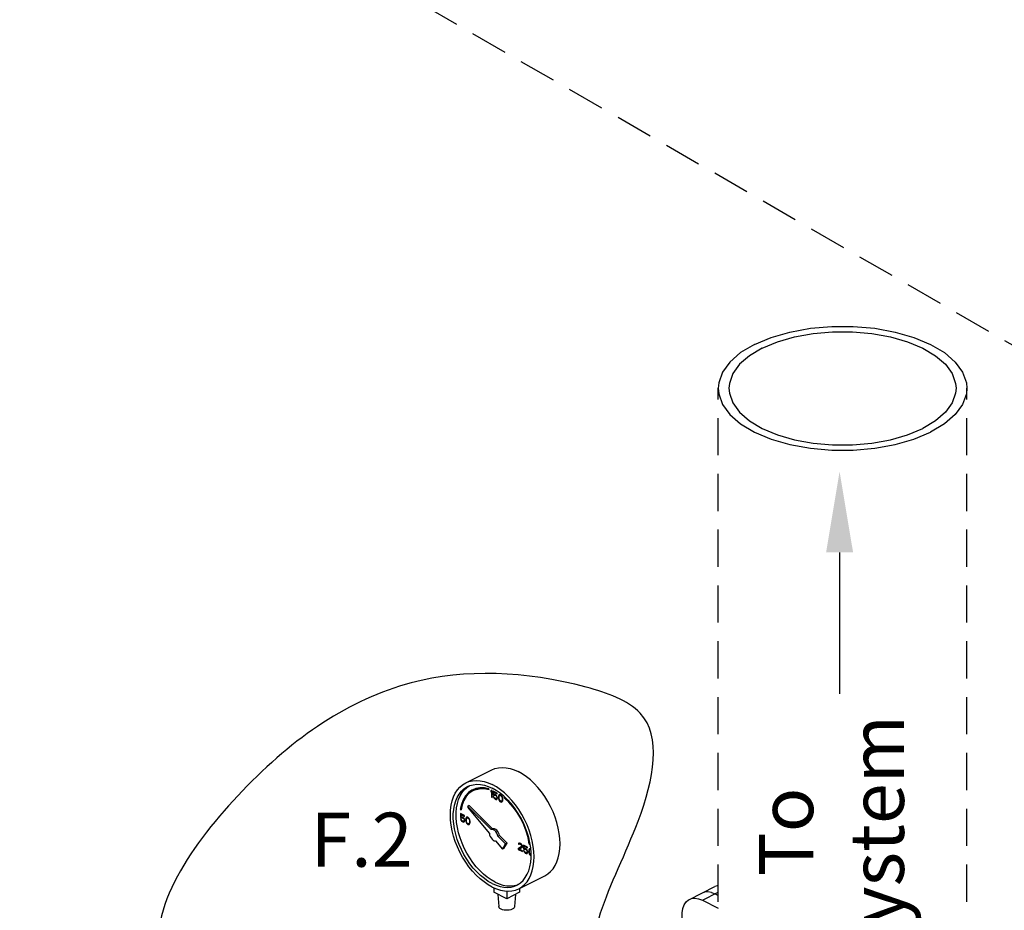
# Model space of a CAD drawing. Extents: x -150 to -32, y -54 to 64.
# Drawn here: x -138 to -118, y 3 to 21 of the extents above; entities that cross this region are included whole.
import ezdxf
from ezdxf.enums import TextEntityAlignment as Align

# ---------------------------------------------------------------- set-up
doc = ezdxf.new("R2010")
doc.units = 0
doc.header["$LTSCALE"] = 1.5
doc.header["$MEASUREMENT"] = 0
doc.linetypes.add('DASHED', pattern=[0.75, 0.5, -0.25])
doc.layers.get('0').update_dxf_attribs({"linetype": 'CONTINUOUS'})
doc.styles.add('SIMPLEX', font='SIMPLEX.SHX', dxfattribs={"width": 0.875})

msp = doc.modelspace()

# ---------------------------------------------------------------- linework, layer by layer
at = {"linetype": 'DASHED'}
for p, q in [((-113.355, 11.793), (-137.75, 25.877)), ((-123.678, 1.985), (-123.678, 13.459)), ((-118.668, 1.985), (-118.668, 13.459))]:
    msp.add_line(p, q, dxfattribs=at)
msp.add_line((-121.234, 10.148), (-121.234, 7.298))
at = {"color": 7, "linetype": 'Continuous'}
for p, q in [((-128.763, 5.504), (-128.24, 5.766)), ((-128.741, 5.414), (-128.695, 5.444)), ((-128.563, 5.391), (-128.622, 5.367)), ((-128.293, 5.369), (-128.296, 5.387)), ((-128.245, 5.358), (-128.259, 5.344)), ((-128.244, 5.357), (-128.257, 5.345)), ((-128.23, 5.35), (-128.245, 5.358)), ((-128.259, 5.344), (-128.257, 5.345)), ((-128.259, 5.344), (-128.259, 5.319)), ((-128.259, 5.319), (-128.245, 5.333)), ((-128.257, 5.345), (-128.257, 5.322)), ((-128.245, 5.333), (-128.242, 5.335)), ((-128.245, 5.333), (-128.245, 5.215)), ((-128.245, 5.215), (-128.242, 5.216)), ((-128.245, 5.215), (-128.23, 5.208)), ((-128.242, 5.335), (-128.242, 5.216)), ((-128.242, 5.216), (-128.23, 5.21)), ((-128.23, 5.208), (-128.23, 5.35)), ((-128.211, 5.341), (-128.211, 5.262)), ((-128.128, 5.299), (-128.211, 5.341)), ((-128.211, 5.262), (-128.208, 5.263)), ((-128.211, 5.262), (-128.194, 5.253)), ((-128.211, 5.235), (-128.206, 5.22)), ((-128.196, 5.227), (-128.211, 5.235)), ((-128.208, 5.34), (-128.208, 5.263)), ((-128.208, 5.263), (-128.191, 5.255)), ((-128.207, 5.233), (-128.203, 5.221)), ((-128.206, 5.22), (-128.203, 5.221)), ((-128.206, 5.22), (-128.199, 5.204)), ((-128.203, 5.221), (-128.196, 5.205)), ((-128.199, 5.319), (-128.196, 5.321)), ((-128.199, 5.271), (-128.199, 5.319)), ((-128.199, 5.319), (-128.128, 5.284)), ((-128.186, 5.274), (-128.199, 5.271)), ((-128.199, 5.204), (-128.196, 5.205)), ((-128.199, 5.204), (-128.186, 5.189)), ((-128.196, 5.321), (-128.128, 5.287)), ((-128.191, 5.213), (-128.196, 5.227)), ((-128.196, 5.205), (-128.184, 5.19)), ((-128.194, 5.253), (-128.184, 5.258)), ((-128.194, 5.253), (-128.191, 5.255)), ((-128.191, 5.255), (-128.182, 5.259)), ((-128.184, 5.203), (-128.191, 5.213)), ((-128.174, 5.271), (-128.186, 5.274)), ((-128.186, 5.189), (-128.184, 5.19)), ((-128.186, 5.189), (-128.174, 5.18)), ((-128.184, 5.258), (-128.182, 5.259)), ((-128.184, 5.258), (-128.174, 5.256)), ((-128.174, 5.195), (-128.184, 5.203)), ((-128.184, 5.19), (-128.172, 5.181)), ((-128.182, 5.259), (-128.172, 5.257)), ((-128.16, 5.264), (-128.174, 5.271)), ((-128.174, 5.256), (-128.172, 5.257)), ((-128.174, 5.256), (-128.16, 5.249)), ((-128.16, 5.188), (-128.174, 5.195)), ((-128.174, 5.18), (-128.172, 5.181)), ((-128.174, 5.18), (-128.16, 5.173)), ((-128.172, 5.257), (-128.157, 5.25)), ((-128.172, 5.181), (-128.157, 5.174)), ((-128.148, 5.255), (-128.16, 5.264)), ((-128.16, 5.249), (-128.157, 5.25)), ((-128.16, 5.249), (-128.15, 5.241)), ((-128.15, 5.186), (-128.16, 5.188)), ((-128.16, 5.173), (-128.157, 5.174)), ((-128.16, 5.173), (-128.148, 5.17)), ((-128.157, 5.25), (-128.148, 5.242)), ((-128.157, 5.174), (-128.145, 5.171)), ((-128.15, 5.241), (-128.148, 5.242)), ((-128.15, 5.241), (-128.143, 5.231)), ((-128.143, 5.189), (-128.15, 5.186)), ((-128.136, 5.239), (-128.148, 5.255)), ((-128.148, 5.242), (-128.14, 5.232)), ((-128.148, 5.17), (-128.136, 5.173)), ((-128.148, 5.17), (-128.145, 5.171)), ((-128.145, 5.171), (-128.136, 5.173)), ((-128.143, 5.231), (-128.14, 5.232)), ((-128.143, 5.231), (-128.138, 5.219)), ((-128.138, 5.195), (-128.143, 5.189)), ((-128.143, 5.189), (-128.14, 5.19)), ((-128.14, 5.232), (-128.136, 5.221)), ((-128.136, 5.196), (-128.14, 5.19)), ((-128.138, 5.219), (-128.136, 5.221)), ((-128.138, 5.219), (-128.136, 5.209)), ((-128.136, 5.203), (-128.138, 5.195)), ((-128.138, 5.195), (-128.136, 5.196)), ((-128.128, 5.224), (-128.136, 5.239)), ((-128.136, 5.221), (-128.133, 5.21)), ((-128.136, 5.209), (-128.133, 5.21)), ((-128.136, 5.209), (-128.136, 5.203)), ((-128.136, 5.203), (-128.133, 5.204)), ((-128.133, 5.204), (-128.136, 5.196)), ((-128.136, 5.173), (-128.128, 5.181)), ((-128.133, 5.21), (-128.133, 5.204)), ((-128.128, 5.284), (-128.128, 5.299)), ((-128.123, 5.206), (-128.128, 5.224)), ((-128.128, 5.181), (-128.123, 5.194)), ((-128.123, 5.194), (-128.123, 5.206)), ((-128.102, 5.244), (-128.104, 5.23)), ((-128.104, 5.23), (-128.102, 5.231)), ((-128.104, 5.23), (-128.104, 5.202)), ((-128.104, 5.202), (-128.102, 5.204)), ((-128.104, 5.202), (-128.102, 5.186)), ((-128.099, 5.252), (-128.102, 5.244)), ((-128.102, 5.244), (-128.099, 5.245)), ((-128.099, 5.245), (-128.102, 5.231)), ((-128.102, 5.231), (-128.102, 5.204)), ((-128.102, 5.204), (-128.099, 5.187)), ((-128.102, 5.186), (-128.099, 5.187)), ((-128.102, 5.186), (-128.099, 5.176)), ((-128.094, 5.261), (-128.099, 5.252)), ((-128.099, 5.252), (-128.097, 5.253)), ((-128.097, 5.253), (-128.099, 5.245)), ((-128.099, 5.187), (-128.097, 5.177)), ((-128.099, 5.176), (-128.097, 5.177)), ((-128.099, 5.176), (-128.094, 5.161)), ((-128.092, 5.262), (-128.097, 5.253)), ((-128.097, 5.177), (-128.092, 5.162)), ((-128.087, 5.267), (-128.094, 5.261)), ((-128.094, 5.261), (-128.092, 5.262)), ((-128.094, 5.161), (-128.092, 5.162)), ((-128.094, 5.161), (-128.087, 5.149)), ((-128.087, 5.266), (-128.092, 5.262)), ((-128.092, 5.221), (-128.09, 5.238)), ((-128.092, 5.199), (-128.092, 5.221)), ((-128.09, 5.18), (-128.092, 5.199)), ((-128.092, 5.162), (-128.085, 5.15)), ((-128.09, 5.238), (-128.08, 5.251)), ((-128.08, 5.157), (-128.09, 5.18)), ((-128.075, 5.27), (-128.087, 5.267)), ((-128.08, 5.251), (-128.073, 5.253)), ((-128.08, 5.251), (-128.077, 5.252)), ((-128.077, 5.252), (-128.07, 5.255)), ((-128.06, 5.266), (-128.075, 5.27)), ((-128.073, 5.253), (-128.07, 5.255)), ((-128.073, 5.253), (-128.06, 5.25)), ((-128.07, 5.255), (-128.058, 5.252)), ((-128.046, 5.255), (-128.06, 5.266)), ((-128.06, 5.25), (-128.058, 5.252)), ((-128.06, 5.25), (-128.048, 5.241)), ((-128.058, 5.252), (-128.046, 5.242)), ((-128.048, 5.241), (-128.046, 5.242)), ((-128.048, 5.241), (-128.041, 5.232)), ((-128.034, 5.24), (-128.046, 5.255)), ((-128.046, 5.242), (-128.039, 5.233)), ((-128.041, 5.232), (-128.039, 5.233)), ((-128.041, 5.232), (-128.031, 5.209)), ((-128.039, 5.233), (-128.029, 5.21)), ((-128.026, 5.227), (-128.034, 5.24)), ((-128.031, 5.209), (-128.029, 5.21)), ((-128.031, 5.209), (-128.029, 5.189)), ((-128.029, 5.168), (-128.031, 5.151)), ((-128.029, 5.21), (-128.027, 5.19)), ((-128.029, 5.189), (-128.027, 5.19)), ((-128.029, 5.189), (-128.029, 5.168)), ((-128.029, 5.168), (-128.027, 5.169)), ((-128.027, 5.169), (-128.029, 5.152)), ((-128.027, 5.19), (-128.027, 5.169)), ((-128.022, 5.213), (-128.026, 5.227)), ((-128.019, 5.203), (-128.022, 5.213)), ((-128.017, 5.186), (-128.019, 5.203)), ((-128.019, 5.145), (-128.017, 5.159)), ((-128.017, 5.159), (-128.017, 5.186)), ((-127.988, 5.217), (-127.991, 5.202)), ((-127.991, 5.202), (-127.989, 5.203)), ((-127.986, 5.215), (-127.989, 5.203)), ((-127.892, 5.129), (-127.988, 5.217)), ((-128.873, 4.968), (-128.871, 4.97)), ((-128.873, 4.968), (-128.859, 4.959)), ((-128.871, 4.97), (-128.859, 4.961)), ((-128.836, 5.06), (-128.859, 4.959)), ((-128.722, 5.032), (-128.73, 5.018)), ((-128.73, 5.018), (-128.288, 4.484)), ((-128.693, 5.046), (-128.722, 5.032)), ((-128.252, 4.564), (-128.722, 5.032)), ((-128.223, 4.579), (-128.693, 5.046)), ((-128.087, 5.149), (-128.085, 5.15)), ((-128.087, 5.149), (-128.075, 5.133)), ((-128.085, 5.15), (-128.073, 5.135)), ((-128.073, 5.147), (-128.08, 5.157)), ((-128.075, 5.133), (-128.073, 5.135)), ((-128.075, 5.133), (-128.06, 5.123)), ((-128.06, 5.138), (-128.073, 5.147)), ((-128.073, 5.135), (-128.058, 5.124)), ((-128.048, 5.135), (-128.06, 5.138)), ((-128.06, 5.123), (-128.058, 5.124)), ((-128.06, 5.123), (-128.046, 5.119)), ((-128.058, 5.124), (-128.044, 5.12)), ((-128.041, 5.138), (-128.048, 5.135)), ((-128.046, 5.119), (-128.034, 5.122)), ((-128.046, 5.119), (-128.044, 5.12)), ((-128.044, 5.12), (-128.034, 5.122)), ((-128.031, 5.151), (-128.041, 5.138)), ((-128.041, 5.138), (-128.039, 5.139)), ((-128.029, 5.152), (-128.039, 5.139)), ((-128.034, 5.122), (-128.026, 5.127)), ((-128.031, 5.151), (-128.029, 5.152)), ((-128.026, 5.127), (-128.022, 5.137)), ((-128.022, 5.137), (-128.019, 5.145)), ((-128.87, 4.887), (-128.87, 4.808)), ((-128.787, 4.846), (-128.87, 4.887)), ((-128.87, 4.808), (-128.867, 4.809)), ((-128.87, 4.808), (-128.853, 4.799)), ((-128.87, 4.781), (-128.865, 4.766)), ((-128.855, 4.773), (-128.87, 4.781)), ((-128.867, 4.886), (-128.867, 4.809)), ((-128.867, 4.809), (-128.851, 4.801)), ((-128.867, 4.779), (-128.863, 4.767)), ((-128.865, 4.766), (-128.863, 4.767)), ((-128.865, 4.766), (-128.858, 4.75)), ((-128.863, 4.767), (-128.855, 4.751)), ((-128.858, 4.866), (-128.855, 4.867)), ((-128.858, 4.817), (-128.858, 4.866)), ((-128.858, 4.866), (-128.787, 4.83)), ((-128.846, 4.82), (-128.858, 4.817)), ((-128.855, 4.867), (-128.787, 4.833)), ((-128.85, 4.759), (-128.855, 4.773)), ((-128.853, 4.799), (-128.843, 4.804)), ((-128.853, 4.799), (-128.851, 4.801)), ((-128.851, 4.801), (-128.841, 4.805)), ((-128.833, 4.817), (-128.846, 4.82)), ((-128.843, 4.804), (-128.841, 4.805)), ((-128.843, 4.804), (-128.833, 4.802)), ((-128.841, 4.805), (-128.831, 4.803)), ((-128.819, 4.81), (-128.833, 4.817)), ((-128.833, 4.802), (-128.831, 4.803)), ((-128.833, 4.802), (-128.819, 4.795)), ((-128.831, 4.803), (-128.817, 4.796)), ((-128.807, 4.801), (-128.819, 4.81)), ((-128.819, 4.795), (-128.817, 4.796)), ((-128.819, 4.795), (-128.809, 4.787)), ((-128.817, 4.796), (-128.807, 4.788)), ((-128.809, 4.787), (-128.807, 4.788)), ((-128.809, 4.787), (-128.802, 4.777)), ((-128.795, 4.786), (-128.807, 4.801)), ((-128.807, 4.788), (-128.8, 4.778)), ((-128.802, 4.777), (-128.8, 4.778)), ((-128.802, 4.777), (-128.797, 4.765)), ((-128.8, 4.778), (-128.795, 4.767)), ((-128.797, 4.765), (-128.795, 4.767)), ((-128.797, 4.765), (-128.795, 4.755)), ((-128.787, 4.77), (-128.795, 4.786)), ((-128.795, 4.767), (-128.792, 4.756)), ((-128.787, 4.83), (-128.787, 4.846)), ((-128.783, 4.752), (-128.787, 4.77)), ((-128.761, 4.79), (-128.763, 4.776)), ((-128.763, 4.776), (-128.761, 4.777)), ((-128.763, 4.776), (-128.763, 4.749)), ((-128.758, 4.798), (-128.761, 4.79)), ((-128.761, 4.79), (-128.758, 4.791)), ((-128.758, 4.791), (-128.761, 4.777)), ((-128.761, 4.777), (-128.761, 4.75)), ((-128.753, 4.807), (-128.758, 4.798)), ((-128.758, 4.798), (-128.756, 4.799)), ((-128.756, 4.799), (-128.758, 4.791)), ((-128.751, 4.809), (-128.756, 4.799)), ((-128.746, 4.813), (-128.753, 4.807)), ((-128.753, 4.807), (-128.751, 4.809)), ((-128.746, 4.812), (-128.751, 4.809)), ((-128.751, 4.767), (-128.749, 4.784)), ((-128.751, 4.746), (-128.751, 4.767)), ((-128.749, 4.784), (-128.739, 4.797)), ((-128.734, 4.816), (-128.746, 4.813)), ((-128.739, 4.797), (-128.732, 4.799)), ((-128.739, 4.797), (-128.737, 4.798)), ((-128.737, 4.798), (-128.729, 4.801)), ((-128.72, 4.812), (-128.734, 4.816)), ((-128.732, 4.799), (-128.729, 4.801)), ((-128.732, 4.799), (-128.72, 4.796)), ((-128.729, 4.801), (-128.717, 4.798)), ((-128.705, 4.801), (-128.72, 4.812)), ((-128.72, 4.796), (-128.717, 4.798)), ((-128.72, 4.796), (-128.707, 4.787)), ((-128.717, 4.798), (-128.705, 4.789)), ((-128.707, 4.787), (-128.705, 4.789)), ((-128.707, 4.787), (-128.7, 4.778)), ((-128.693, 4.786), (-128.705, 4.801)), ((-128.705, 4.789), (-128.698, 4.779)), ((-128.7, 4.778), (-128.698, 4.779)), ((-128.7, 4.778), (-128.69, 4.755)), ((-128.698, 4.779), (-128.688, 4.756)), ((-128.686, 4.773), (-128.693, 4.786)), ((-128.681, 4.759), (-128.686, 4.773)), ((-128.858, 4.75), (-128.855, 4.751)), ((-128.858, 4.75), (-128.846, 4.735)), ((-128.855, 4.751), (-128.843, 4.736)), ((-128.843, 4.749), (-128.85, 4.759)), ((-128.846, 4.735), (-128.843, 4.736)), ((-128.846, 4.735), (-128.833, 4.726)), ((-128.833, 4.741), (-128.843, 4.749)), ((-128.843, 4.736), (-128.831, 4.727)), ((-128.819, 4.734), (-128.833, 4.741)), ((-128.833, 4.726), (-128.831, 4.727)), ((-128.833, 4.726), (-128.819, 4.719)), ((-128.831, 4.727), (-128.817, 4.72)), ((-128.809, 4.732), (-128.819, 4.734)), ((-128.819, 4.719), (-128.817, 4.72)), ((-128.819, 4.719), (-128.807, 4.716)), ((-128.817, 4.72), (-128.804, 4.717)), ((-128.802, 4.735), (-128.809, 4.732)), ((-128.807, 4.716), (-128.795, 4.719)), ((-128.807, 4.716), (-128.804, 4.717)), ((-128.804, 4.717), (-128.795, 4.719)), ((-128.797, 4.741), (-128.802, 4.735)), ((-128.802, 4.735), (-128.8, 4.736)), ((-128.795, 4.742), (-128.8, 4.736)), ((-128.795, 4.749), (-128.797, 4.741)), ((-128.797, 4.741), (-128.795, 4.742)), ((-128.795, 4.755), (-128.792, 4.756)), ((-128.795, 4.755), (-128.795, 4.749)), ((-128.795, 4.749), (-128.792, 4.75)), ((-128.792, 4.75), (-128.795, 4.742)), ((-128.795, 4.719), (-128.787, 4.727)), ((-128.792, 4.756), (-128.792, 4.75)), ((-128.787, 4.727), (-128.783, 4.74)), ((-128.783, 4.74), (-128.783, 4.752)), ((-128.763, 4.749), (-128.761, 4.75)), ((-128.763, 4.749), (-128.761, 4.732)), ((-128.761, 4.75), (-128.758, 4.733)), ((-128.761, 4.732), (-128.758, 4.733)), ((-128.761, 4.732), (-128.758, 4.722)), ((-128.758, 4.733), (-128.756, 4.723)), ((-128.758, 4.722), (-128.756, 4.723)), ((-128.758, 4.722), (-128.753, 4.707)), ((-128.756, 4.723), (-128.751, 4.708)), ((-128.753, 4.707), (-128.751, 4.708)), ((-128.753, 4.707), (-128.746, 4.695)), ((-128.749, 4.726), (-128.751, 4.746)), ((-128.751, 4.708), (-128.744, 4.696)), ((-128.739, 4.703), (-128.749, 4.726)), ((-128.746, 4.695), (-128.744, 4.696)), ((-128.746, 4.695), (-128.734, 4.679)), ((-128.744, 4.696), (-128.732, 4.681)), ((-128.732, 4.693), (-128.739, 4.703)), ((-128.734, 4.679), (-128.732, 4.681)), ((-128.734, 4.679), (-128.72, 4.669)), ((-128.72, 4.684), (-128.732, 4.693)), ((-128.732, 4.681), (-128.717, 4.67)), ((-128.707, 4.681), (-128.72, 4.684)), ((-128.72, 4.669), (-128.717, 4.67)), ((-128.72, 4.669), (-128.705, 4.665)), ((-128.717, 4.67), (-128.703, 4.666)), ((-128.7, 4.684), (-128.707, 4.681)), ((-128.705, 4.665), (-128.693, 4.668)), ((-128.705, 4.665), (-128.703, 4.666)), ((-128.703, 4.666), (-128.693, 4.668)), ((-128.69, 4.697), (-128.7, 4.684)), ((-128.7, 4.684), (-128.698, 4.685)), ((-128.688, 4.698), (-128.698, 4.685)), ((-128.693, 4.668), (-128.686, 4.673)), ((-128.69, 4.755), (-128.688, 4.756)), ((-128.69, 4.755), (-128.688, 4.735)), ((-128.688, 4.714), (-128.69, 4.697)), ((-128.69, 4.697), (-128.688, 4.698)), ((-128.688, 4.756), (-128.686, 4.736)), ((-128.688, 4.735), (-128.686, 4.736)), ((-128.688, 4.735), (-128.688, 4.714)), ((-128.688, 4.714), (-128.686, 4.715)), ((-128.686, 4.715), (-128.688, 4.698)), ((-128.686, 4.736), (-128.686, 4.715)), ((-128.686, 4.673), (-128.681, 4.683)), ((-128.678, 4.749), (-128.681, 4.759)), ((-128.681, 4.683), (-128.678, 4.691)), ((-128.676, 4.732), (-128.678, 4.749)), ((-128.678, 4.691), (-128.676, 4.705)), ((-128.676, 4.705), (-128.676, 4.732)), ((-128.223, 4.579), (-128.252, 4.564)), ((-128.086, 4.443), (-128.115, 4.428)), ((-127.96, 4.273), (-128.115, 4.428)), ((-127.931, 4.288), (-128.086, 4.443)), ((-128.165, 4.337), (-128.025, 4.167)), ((-128.025, 4.167), (-127.96, 4.273)), ((-127.996, 4.182), (-128.025, 4.167)), ((-127.996, 4.182), (-127.931, 4.288)), ((-127.931, 4.288), (-127.96, 4.273)), ((-127.639, 4.22), (-127.707, 4.178)), ((-127.707, 4.178), (-127.704, 4.179)), ((-127.707, 4.178), (-127.707, 4.163)), ((-127.702, 4.281), (-127.704, 4.271)), ((-127.704, 4.271), (-127.702, 4.272)), ((-127.704, 4.271), (-127.692, 4.265)), ((-127.636, 4.221), (-127.704, 4.179)), ((-127.704, 4.179), (-127.704, 4.164)), ((-127.692, 4.289), (-127.702, 4.281)), ((-127.702, 4.281), (-127.699, 4.283)), ((-127.699, 4.283), (-127.702, 4.272)), ((-127.702, 4.272), (-127.691, 4.266)), ((-127.692, 4.288), (-127.699, 4.283)), ((-127.682, 4.29), (-127.692, 4.289)), ((-127.692, 4.265), (-127.687, 4.271)), ((-127.687, 4.271), (-127.68, 4.274)), ((-127.687, 4.271), (-127.685, 4.272)), ((-127.687, 4.168), (-127.627, 4.205)), ((-127.619, 4.134), (-127.687, 4.168)), ((-127.685, 4.272), (-127.678, 4.275)), ((-127.665, 4.285), (-127.682, 4.29)), ((-127.68, 4.274), (-127.678, 4.275)), ((-127.68, 4.274), (-127.668, 4.271)), ((-127.678, 4.275), (-127.666, 4.272)), ((-127.668, 4.271), (-127.666, 4.272)), ((-127.668, 4.271), (-127.658, 4.266)), ((-127.666, 4.272), (-127.656, 4.267)), ((-127.656, 4.28), (-127.665, 4.285)), ((-127.658, 4.266), (-127.656, 4.267)), ((-127.658, 4.266), (-127.646, 4.257)), ((-127.641, 4.269), (-127.656, 4.28)), ((-127.656, 4.267), (-127.644, 4.258)), ((-127.646, 4.257), (-127.644, 4.258)), ((-127.646, 4.257), (-127.639, 4.247)), ((-127.644, 4.258), (-127.636, 4.248)), ((-127.631, 4.258), (-127.641, 4.269)), ((-127.639, 4.247), (-127.636, 4.248)), ((-127.639, 4.247), (-127.634, 4.235)), ((-127.634, 4.229), (-127.639, 4.22)), ((-127.639, 4.22), (-127.636, 4.221)), ((-127.636, 4.248), (-127.632, 4.237)), ((-127.632, 4.231), (-127.636, 4.221)), ((-127.634, 4.235), (-127.632, 4.237)), ((-127.634, 4.235), (-127.634, 4.229)), ((-127.634, 4.229), (-127.632, 4.231)), ((-127.632, 4.237), (-127.632, 4.231)), ((-127.622, 4.241), (-127.631, 4.258)), ((-127.627, 4.205), (-127.622, 4.211)), ((-127.619, 4.228), (-127.622, 4.241)), ((-127.622, 4.211), (-127.619, 4.222)), ((-127.619, 4.222), (-127.619, 4.228)), ((-127.6, 4.252), (-127.6, 4.173)), ((-127.518, 4.211), (-127.6, 4.252)), ((-127.6, 4.173), (-127.598, 4.174)), ((-127.6, 4.173), (-127.583, 4.165)), ((-127.598, 4.251), (-127.598, 4.174)), ((-127.598, 4.174), (-127.581, 4.166)), ((-127.588, 4.231), (-127.586, 4.232)), ((-127.588, 4.182), (-127.588, 4.231)), ((-127.588, 4.231), (-127.518, 4.195)), ((-127.576, 4.185), (-127.588, 4.182)), ((-127.586, 4.232), (-127.518, 4.198)), ((-127.583, 4.165), (-127.573, 4.169)), ((-127.581, 4.166), (-127.571, 4.17)), ((-127.564, 4.182), (-127.576, 4.185)), ((-127.573, 4.169), (-127.571, 4.17)), ((-127.573, 4.169), (-127.564, 4.167)), ((-127.571, 4.17), (-127.561, 4.168)), ((-127.549, 4.175), (-127.564, 4.182)), ((-127.564, 4.167), (-127.561, 4.168)), ((-127.564, 4.167), (-127.549, 4.16)), ((-127.561, 4.168), (-127.547, 4.161)), ((-127.537, 4.166), (-127.549, 4.175)), ((-127.525, 4.151), (-127.537, 4.166)), ((-127.518, 4.195), (-127.518, 4.211)), ((-127.484, 4.172), (-127.489, 4.163)), ((-127.481, 4.174), (-127.486, 4.164)), ((-127.485, 4.271), (-127.482, 4.272)), ((-127.485, 4.271), (-127.471, 4.267)), ((-127.476, 4.178), (-127.484, 4.172)), ((-127.484, 4.172), (-127.481, 4.174)), ((-127.482, 4.272), (-127.471, 4.269)), ((-127.476, 4.178), (-127.481, 4.174)), ((-127.464, 4.181), (-127.476, 4.178)), ((-127.467, 4.163), (-127.46, 4.166)), ((-127.453, 4.178), (-127.464, 4.181)), ((-127.462, 4.165), (-127.46, 4.166)), ((-127.46, 4.166), (-127.451, 4.164)), ((-127.446, 4.094), (-127.454, 4.195)), ((-127.707, 4.163), (-127.704, 4.164)), ((-127.707, 4.163), (-127.619, 4.119)), ((-127.704, 4.164), (-127.619, 4.121)), ((-127.619, 4.119), (-127.619, 4.134)), ((-127.6, 4.146), (-127.595, 4.131)), ((-127.585, 4.138), (-127.6, 4.146)), ((-127.597, 4.144), (-127.593, 4.132)), ((-127.595, 4.131), (-127.593, 4.132)), ((-127.595, 4.131), (-127.588, 4.115)), ((-127.593, 4.132), (-127.586, 4.117)), ((-127.588, 4.115), (-127.586, 4.117)), ((-127.588, 4.115), (-127.576, 4.1)), ((-127.586, 4.117), (-127.573, 4.101)), ((-127.581, 4.124), (-127.585, 4.138)), ((-127.583, 4.165), (-127.581, 4.166)), ((-127.573, 4.114), (-127.581, 4.124)), ((-127.576, 4.1), (-127.573, 4.101)), ((-127.576, 4.1), (-127.564, 4.091)), ((-127.564, 4.106), (-127.573, 4.114)), ((-127.573, 4.101), (-127.561, 4.092)), ((-127.549, 4.099), (-127.564, 4.106)), ((-127.564, 4.091), (-127.561, 4.092)), ((-127.564, 4.091), (-127.549, 4.084)), ((-127.561, 4.092), (-127.547, 4.085)), ((-127.549, 4.16), (-127.547, 4.161)), ((-127.549, 4.16), (-127.539, 4.152)), ((-127.539, 4.097), (-127.549, 4.099)), ((-127.549, 4.084), (-127.547, 4.085)), ((-127.549, 4.084), (-127.537, 4.081)), ((-127.547, 4.161), (-127.537, 4.153)), ((-127.547, 4.085), (-127.535, 4.082)), ((-127.539, 4.152), (-127.537, 4.153)), ((-127.539, 4.152), (-127.532, 4.142)), ((-127.532, 4.1), (-127.539, 4.097)), ((-127.537, 4.153), (-127.53, 4.143)), ((-127.537, 4.081), (-127.525, 4.084)), ((-127.537, 4.081), (-127.535, 4.082)), ((-127.535, 4.082), (-127.525, 4.084)), ((-127.532, 4.142), (-127.53, 4.143)), ((-127.532, 4.142), (-127.527, 4.131)), ((-127.527, 4.106), (-127.532, 4.1)), ((-127.532, 4.1), (-127.53, 4.101)), ((-127.53, 4.143), (-127.525, 4.132)), ((-127.525, 4.108), (-127.53, 4.101)), ((-127.527, 4.131), (-127.525, 4.132)), ((-127.527, 4.131), (-127.525, 4.12)), ((-127.525, 4.114), (-127.527, 4.106)), ((-127.527, 4.106), (-127.525, 4.108)), ((-127.518, 4.135), (-127.525, 4.151)), ((-127.525, 4.132), (-127.523, 4.121)), ((-127.525, 4.12), (-127.523, 4.121)), ((-127.525, 4.12), (-127.525, 4.114)), ((-127.525, 4.114), (-127.523, 4.115)), ((-127.523, 4.115), (-127.525, 4.108)), ((-127.525, 4.084), (-127.518, 4.092)), ((-127.523, 4.121), (-127.523, 4.115)), ((-127.513, 4.117), (-127.518, 4.135)), ((-127.518, 4.092), (-127.513, 4.105)), ((-127.513, 4.105), (-127.513, 4.117)), ((-127.491, 4.155), (-127.493, 4.141)), ((-127.493, 4.141), (-127.491, 4.142)), ((-127.493, 4.141), (-127.493, 4.114)), ((-127.493, 4.114), (-127.491, 4.115)), ((-127.493, 4.114), (-127.491, 4.097)), ((-127.489, 4.163), (-127.491, 4.155)), ((-127.491, 4.155), (-127.489, 4.156)), ((-127.489, 4.156), (-127.491, 4.142)), ((-127.491, 4.142), (-127.491, 4.115)), ((-127.491, 4.115), (-127.489, 4.098)), ((-127.491, 4.097), (-127.489, 4.098)), ((-127.491, 4.097), (-127.489, 4.087)), ((-127.489, 4.163), (-127.486, 4.164)), ((-127.486, 4.164), (-127.489, 4.156)), ((-127.489, 4.098), (-127.486, 4.088)), ((-127.489, 4.087), (-127.486, 4.088)), ((-127.489, 4.087), (-127.484, 4.072)), ((-127.486, 4.088), (-127.481, 4.074)), ((-127.484, 4.072), (-127.481, 4.074)), ((-127.484, 4.072), (-127.476, 4.06)), ((-127.481, 4.132), (-127.479, 4.149)), ((-127.481, 4.111), (-127.481, 4.132)), ((-127.479, 4.091), (-127.481, 4.111)), ((-127.481, 4.074), (-127.474, 4.061)), ((-127.479, 4.149), (-127.469, 4.162)), ((-127.469, 4.068), (-127.479, 4.091)), ((-127.476, 4.06), (-127.474, 4.061)), ((-127.476, 4.06), (-127.464, 4.045)), ((-127.474, 4.061), (-127.462, 4.046)), ((-127.469, 4.162), (-127.462, 4.165)), ((-127.469, 4.162), (-127.467, 4.163)), ((-127.462, 4.058), (-127.469, 4.068)), ((-127.464, 4.045), (-127.462, 4.046)), ((-127.464, 4.045), (-127.45, 4.034)), ((-127.462, 4.165), (-127.451, 4.162)), ((-127.45, 4.049), (-127.462, 4.058)), ((-127.462, 4.046), (-127.447, 4.035)), ((-127.446, 4.048), (-127.45, 4.049)), ((-127.45, 4.034), (-127.447, 4.035)), ((-127.45, 4.034), (-127.446, 4.033)), ((-127.447, 4.035), (-127.446, 4.035)), ((-127.446, 3.997), (-127.446, 4.094)), ((-127.697, 3.371), (-127.173, 3.632)), ((-128.201, 3.392), (-128.201, 3.301)), ((-127.678, 3.38), (-127.678, 3.301)), ((-127.939, 3.17), (-128.201, 3.301)), ((-128.114, 3.257), (-128.1, 3.013)), ((-127.939, 3.324), (-127.939, 3.17)), ((-127.678, 3.301), (-127.939, 3.17)), ((-127.764, 3.257), (-127.779, 3.013))]:
    msp.add_line(p, q, dxfattribs=at)
at = {"linetype": 'Continuous'}
for p, q in [((-124.256, 3.156), (-123.743, 3.413)), ((-123.996, 3.14), (-123.678, 3.299)), ((-123.815, 3.297), (-123.74, 3.268)), ((-123.74, 3.268), (-123.678, 3.237)), ((-123.996, 3.14), (-123.678, 2.98))]:
    msp.add_line(p, q, dxfattribs=at)
for points in [[(-122.944, 14.345), (-122.61, 14.485), (-122.231, 14.594), (-121.821, 14.669), (-121.391, 14.707), (-120.955, 14.707), (-120.525, 14.669), (-120.114, 14.594), (-119.736, 14.485), (-119.402, 14.345), (-119.121, 14.178), (-118.903, 13.989), (-118.753, 13.783), (-118.678, 13.568), (-118.668, 13.459)], [(-122.79, 14.268), (-122.485, 14.396), (-122.139, 14.496), (-121.765, 14.564), (-121.372, 14.598), (-120.974, 14.598), (-120.581, 14.564), (-120.206, 14.496), (-119.861, 14.396), (-119.556, 14.268), (-119.299, 14.115), (-119.1, 13.943), (-118.964, 13.755), (-118.895, 13.559), (-118.886, 13.459)], [(-122.944, 14.345), (-123.225, 14.178), (-123.443, 13.989), (-123.592, 13.783), (-123.668, 13.568), (-123.678, 13.459)], [(-122.79, 14.268), (-123.046, 14.115), (-123.246, 13.943), (-123.382, 13.755), (-123.451, 13.559), (-123.46, 13.459)], [(-123.678, 13.459), (-123.668, 13.35), (-123.592, 13.135), (-123.443, 12.93), (-123.225, 12.741), (-122.944, 12.574), (-122.61, 12.433), (-122.231, 12.324), (-121.821, 12.25), (-121.391, 12.212), (-120.955, 12.212), (-120.525, 12.25), (-120.114, 12.324), (-119.736, 12.433), (-119.402, 12.574)], [(-123.46, 13.459), (-123.451, 13.36), (-123.382, 13.163), (-123.246, 12.976), (-123.046, 12.803), (-122.79, 12.651), (-122.485, 12.523), (-122.139, 12.423), (-121.765, 12.355), (-121.372, 12.32), (-120.974, 12.32), (-120.581, 12.355), (-120.206, 12.423), (-119.861, 12.523), (-119.556, 12.651)], [(-118.886, 13.459), (-118.895, 13.36), (-118.964, 13.163), (-119.1, 12.976), (-119.299, 12.803), (-119.556, 12.651)], [(-118.668, 13.459), (-118.678, 13.35), (-118.753, 13.135), (-118.903, 12.93), (-119.121, 12.741), (-119.402, 12.574)], [(-123.678, 3.431), (-123.699, 3.429), (-123.743, 3.413)], [(-124.256, 3.156), (-124.213, 3.172), (-124.145, 3.18), (-124.072, 3.169), (-123.996, 3.14)], [(-123.815, 3.297), (-123.888, 3.308), (-123.956, 3.301), (-124, 3.284)], [(-124.399, 2.751), (-124.405, 2.795), (-124.405, 2.888), (-124.391, 2.972), (-124.364, 3.045), (-124.324, 3.104), (-124.273, 3.147), (-124.256, 3.156)]]:
    msp.add_lwpolyline(points, dxfattribs=at)
at = {"color": 7, "linetype": 'Continuous'}
for points in [[(-128.24, 5.766), (-128.175, 5.792), (-128.104, 5.809), (-128.029, 5.815), (-127.951, 5.81), (-127.871, 5.794), (-127.789, 5.768), (-127.707, 5.732)], [(-127.173, 3.632), (-127.11, 3.671), (-127.055, 3.718), (-127.005, 3.775), (-126.963, 3.84), (-126.928, 3.914), (-126.9, 3.996), (-126.88, 4.084), (-126.867, 4.178), (-126.863, 4.278), (-126.867, 4.381), (-126.88, 4.487), (-126.9, 4.595), (-126.928, 4.705), (-126.963, 4.814), (-127.005, 4.922), (-127.055, 5.028), (-127.11, 5.131), (-127.172, 5.23), (-127.238, 5.324), (-127.309, 5.411), (-127.384, 5.492), (-127.462, 5.565), (-127.542, 5.63), (-127.624, 5.686), (-127.707, 5.732)], [(-128.23, 3.405), (-128.313, 3.451), (-128.395, 3.507), (-128.475, 3.571), (-128.553, 3.645), (-128.628, 3.725), (-128.699, 3.813), (-128.765, 3.907), (-128.826, 4.005), (-128.882, 4.108), (-128.931, 4.214), (-128.974, 4.322), (-129.009, 4.432), (-129.037, 4.541), (-129.057, 4.65), (-129.069, 4.756), (-129.073, 4.859), (-129.069, 4.958), (-129.057, 5.053), (-129.037, 5.141), (-129.009, 5.222), (-128.974, 5.296), (-128.931, 5.362), (-128.882, 5.419), (-128.826, 5.466), (-128.763, 5.504)], [(-128.23, 3.476), (-128.309, 3.52), (-128.388, 3.575), (-128.465, 3.637), (-128.54, 3.709), (-128.611, 3.787), (-128.679, 3.872), (-128.741, 3.964), (-128.799, 4.059), (-128.851, 4.159), (-128.896, 4.262), (-128.935, 4.366), (-128.966, 4.472), (-128.99, 4.576), (-129.006, 4.68), (-129.014, 4.781), (-129.014, 4.878), (-129.006, 4.971), (-128.99, 5.059), (-128.966, 5.14), (-128.935, 5.213), (-128.896, 5.279), (-128.851, 5.336), (-128.799, 5.385), (-128.741, 5.423), (-128.727, 5.431)], [(-128.172, 3.505), (-128.251, 3.55), (-128.33, 3.604), (-128.407, 3.667), (-128.482, 3.738), (-128.553, 3.816), (-128.62, 3.902), (-128.683, 3.993), (-128.741, 4.089), (-128.793, 4.188), (-128.838, 4.291), (-128.877, 4.395), (-128.908, 4.501), (-128.932, 4.606), (-128.948, 4.709), (-128.956, 4.81), (-128.956, 4.907), (-128.948, 5), (-128.932, 5.088), (-128.908, 5.169), (-128.877, 5.242), (-128.838, 5.308), (-128.793, 5.366), (-128.741, 5.414)], [(-128.622, 5.367), (-128.64, 5.357), (-128.708, 5.308), (-128.767, 5.243), (-128.814, 5.164), (-128.85, 5.072), (-128.873, 4.968)], [(-128.622, 5.367), (-128.673, 5.336), (-128.744, 5.27), (-128.801, 5.186), (-128.844, 5.085), (-128.871, 4.97)], [(-128.763, 5.504), (-128.699, 5.53), (-128.628, 5.547), (-128.553, 5.553), (-128.475, 5.548), (-128.395, 5.533), (-128.313, 5.507), (-128.23, 5.47)], [(-128.727, 5.431), (-128.679, 5.451), (-128.611, 5.469), (-128.54, 5.476), (-128.465, 5.472), (-128.388, 5.458), (-128.309, 5.434), (-128.23, 5.399)], [(-128.293, 5.369), (-128.385, 5.387), (-128.473, 5.388), (-128.555, 5.372), (-128.613, 5.349)], [(-128.611, 5.35), (-128.582, 5.363), (-128.492, 5.387), (-128.394, 5.389), (-128.293, 5.371)], [(-128.296, 5.387), (-128.389, 5.405), (-128.479, 5.407), (-128.563, 5.391)], [(-127.697, 3.371), (-127.634, 3.409), (-127.578, 3.456), (-127.529, 3.513), (-127.486, 3.579), (-127.451, 3.653), (-127.423, 3.734), (-127.403, 3.822), (-127.391, 3.917), (-127.387, 4.016), (-127.391, 4.119), (-127.403, 4.225), (-127.423, 4.334), (-127.451, 4.443), (-127.486, 4.552), (-127.529, 4.661), (-127.578, 4.767), (-127.634, 4.87), (-127.695, 4.968), (-127.762, 5.062), (-127.833, 5.15), (-127.907, 5.23), (-127.985, 5.303), (-128.066, 5.368), (-128.147, 5.424), (-128.23, 5.47)], [(-127.92, 5.166), (-127.995, 5.237), (-128.072, 5.3), (-128.151, 5.354), (-128.23, 5.399)], [(-128.613, 5.349), (-128.631, 5.34), (-128.698, 5.291), (-128.755, 5.228), (-128.802, 5.15), (-128.836, 5.06)], [(-127.485, 4.271), (-127.509, 4.401), (-127.546, 4.532), (-127.596, 4.661), (-127.657, 4.787), (-127.729, 4.906), (-127.81, 5.016), (-127.898, 5.116), (-127.991, 5.202)], [(-127.989, 5.203), (-127.883, 5.103), (-127.784, 4.987), (-127.695, 4.857), (-127.619, 4.717), (-127.557, 4.57), (-127.511, 4.421), (-127.482, 4.272)], [(-127.454, 4.195), (-127.47, 4.298), (-127.494, 4.403), (-127.525, 4.508), (-127.564, 4.613), (-127.609, 4.716), (-127.661, 4.815), (-127.719, 4.911), (-127.782, 5.002), (-127.849, 5.088), (-127.92, 5.166)], [(-127.732, 4.93), (-127.803, 5.027), (-127.892, 5.129)], [(-128.115, 4.428), (-128.123, 4.461), (-128.137, 4.493), (-128.157, 4.522), (-128.18, 4.545), (-128.205, 4.561), (-128.23, 4.567), (-128.252, 4.564)], [(-128.086, 4.443), (-128.093, 4.471), (-128.104, 4.5), (-128.12, 4.527), (-128.139, 4.549), (-128.16, 4.567), (-128.182, 4.578), (-128.204, 4.582), (-128.223, 4.579)], [(-128.288, 4.484), (-128.282, 4.454), (-128.271, 4.423), (-128.254, 4.394), (-128.234, 4.37), (-128.211, 4.351), (-128.188, 4.34), (-128.165, 4.337)], [(-127.471, 4.267), (-127.495, 4.399), (-127.531, 4.524)], [(-127.733, 3.444), (-127.719, 3.452), (-127.661, 3.49), (-127.609, 3.538), (-127.564, 3.596), (-127.525, 3.662), (-127.494, 3.735), (-127.47, 3.816), (-127.454, 3.904), (-127.446, 3.997)], [(-128.23, 3.476), (-128.151, 3.441), (-128.072, 3.416), (-127.995, 3.402), (-127.92, 3.399), (-127.849, 3.406), (-127.782, 3.424), (-127.733, 3.444)], [(-128.23, 3.405), (-128.147, 3.368), (-128.066, 3.342), (-127.985, 3.327), (-127.907, 3.322), (-127.833, 3.328), (-127.762, 3.344), (-127.697, 3.371)], [(-128.172, 3.505), (-128.092, 3.47), (-128.014, 3.446), (-127.937, 3.431), (-127.862, 3.428), (-127.791, 3.435)], [(-127.791, 3.435), (-127.723, 3.453), (-127.707, 3.46)], [(-127.826, 2.959), (-127.854, 2.948), (-127.886, 2.94), (-127.921, 2.936), (-127.957, 2.936), (-127.992, 2.94), (-128.025, 2.948), (-128.053, 2.959), (-128.075, 2.973), (-128.091, 2.989), (-128.099, 3.007), (-128.1, 3.013)], [(-127.779, 3.013), (-127.78, 3.007), (-127.788, 2.989), (-127.803, 2.973), (-127.826, 2.959)]]:
    msp.add_lwpolyline(points, dxfattribs=at)
at = {"linetype": 'Continuous'}
msp.add_spline([(-128.167, -2.371), (-128.592, -0.311), (-131.979, -0.183), (-134.921, 1.831), (-133.263, 5.344), (-129.865, 7.52), (-126.337, 7.433), (-125.248, 6.911), (-125.291, 4.735), (-125.901, 1.558), (-124.377, 0.731), (-124.377, -0.749), (-126.119, -3.621), (-128.166, -3.186), (-128.167, -2.371)], degree=3, dxfattribs=at)
msp.add_solid([(-121.503, 10.153), (-120.96, 10.153), (-121.232, 11.783)])

# ---------------------------------------------------------------- texts
at = {"style": 'SIMPLEX'}
for s, p in [('System', (-119.935, 1.758)), ('To', (-121.764, 3.62))]:
    msp.add_text(s, height=1.089, rotation=90, dxfattribs=at).set_placement(p)
msp.add_text('F.2', height=1.089, dxfattribs=at).set_placement((-130.863, 3.815), align=Align.CENTER)

doc.saveas('drawing.dxf')
